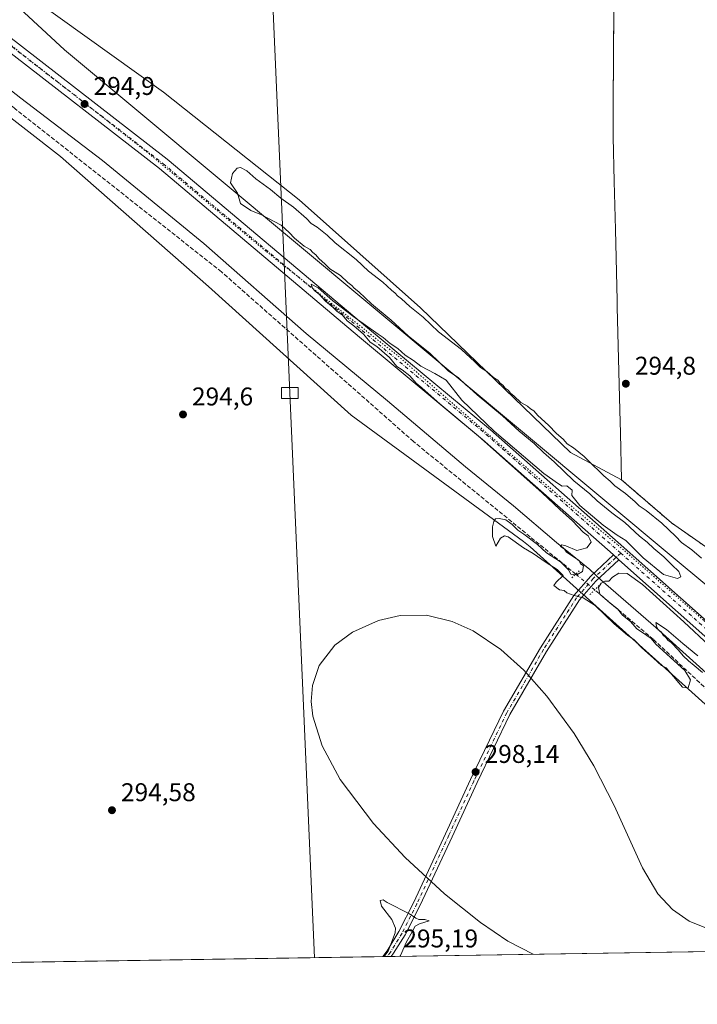
# Model space of a CAD drawing. Units: metres. Extents: x 608200 to 611688, y 4680689 to 4683056.
# Drawn here: x 609284 to 609548, y 4680689 to 4681074 of the extents above; entities that cross this region are included whole.
import ezdxf

# ---------------------------------------------------------------- set-up
doc = ezdxf.new("R2010")
doc.units = ezdxf.units.M
doc.header["$MEASUREMENT"] = 0
for name, pattern in [('DGN Style 2', [1.6480167562047852, 0.988810053722871, -0.6592067024819142]), ('DGN Style 3', [2.307223458686699, 1.648016756204785, -0.6592067024819142]), ('DGN Style 4', [2.6384748266838614, 1.318413404963828, -0.6592067024819142, 0.001648016756204785, -0.6592067024819142]), ('DGN Style 5', [1.1536117293433497, 0.4944050268614355, -0.6592067024819142])]:
    doc.linetypes.add(name, pattern=pattern)
for name, color, linetype, lineweight in [('Alambrada', 7, 'DGN Style 2', 0), ('Comarca CxS', 21, 'Continuous', 0), ('Comunidad Autónoma CxS', 142, 'Continuous', 0), ('Corriente artificial lineal', 4, 'DGN Style 3', 13), ('Corriente artificial lineal oculto', 135, 'DGN Style 4', 13), ('Cultivos herbáceos CxS', 92, 'Continuous', 0), ('Curva de nivel normal', 30, 'Continuous', 0), ('Instalación de energía eléctrica Cxs', 135, 'Continuous', 0), ('Municipio CxS', 4, 'Continuous', 0), ('Núcleo urbano CxS', 7, 'Continuous', 0), ('Pastizal CxS', 92, 'Continuous', 0), ('Pista no pavimentada Cxs', 111, 'Continuous', 0), ('Pista no pavimentada eje', 91, 'DGN Style 4', 0), ('Provincia CxS', 1, 'Continuous', 0), ('Puente lineal', 2, 'DGN Style 5', 0), ('Punto de cota en terreno', 7, 'Continuous', 0), ('Rótulo de punto de cota en terreno', 7, 'Continuous', 0), ('Tendido', 6, 'Continuous', 0), ('Torre de tendido Cxs', 51, 'Continuous', 0), ('Vía pecuaria CxS', 92, 'Continuous', 13), ('Vía pecuaria eje', 92, 'DGN Style 5', 0)]:
    doc.layers.add(name, color=color, linetype=linetype, lineweight=lineweight)
doc.styles.add('Style-Arial', font='txt')

# ---------------------------------------------------------------- blocks, each defined once
blk = doc.blocks.new('*U15')
at = {"layer": 'Cultivos herbáceos CxS', "color": 92, "linetype": 'Continuous', "lineweight": 0}
blk.add_polyline3d([(608961.4933000002, 4681251.547700001, 294.6073999999935), (608987.8318999996, 4681259.377900001, 295.017200000002), (608991.9596999995, 4681255.1545, 295.1796000000031), (609079.8170999996, 4681191.188100001, 294.6751999999979), (609146.3293000003, 4681143.1369, 294.7473000000027), (609217.5422999999, 4681083.7523, 294.8306000000011), (609261.2594999997, 4681049.9003, 295.0957000000053), (609299.6497, 4681020.1733, 294.8974000000017), (609357.3274999997, 4680969.3795, 294.8779000000068), (609413.0884999996, 4680919.1799, 294.7341000000015), (609480.2648999998, 4680869.869700001, 295.1322999999975), (609482.8765000004, 4680867.7139, 295.2057999999961), (609551.1577000003, 4680806.310900001, 295.2688000000053), (609605.3743000003, 4680758.3411, 295.2173999999941), (609652.0482000001, 4680711.367799999, 295.3414000000048), (608758.5307999998, 4680697.388499999, 293.6146000000008)], dxfattribs=at)
blk = doc.blocks.new('5PATER')
at = {"layer": 'Punto de cota en terreno', "linetype": 'Continuous', "lineweight": 0}
h = blk.add_hatch(color=51, dxfattribs=at)
edge = h.paths.add_edge_path()
edge.add_ellipse((0, 0), major_axis=(-0.1095731443231308, -0.1110710700762829), ratio=0.9994222409660322, start_angle=0, end_angle=360)
blk = doc.blocks.new('*U18')
at = {"layer": 'Pista no pavimentada Cxs', "color": 111, "linetype": 'Continuous', "lineweight": 0}
blk.add_polyline3d([(609278.0000999998, 4681068.130100001, 295.0197999999946), (609341.2600999996, 4681019.1501, 295.0951000000059), (609419.3701, 4680953.3101, 295.1627000000008), (609467.4101, 4680913.380100001, 295.129700000005), (609517.2500999998, 4680869.4001, 295.2814000000071), (609565.8101000005, 4680826.210100001, 295.2670000000071), (609621.6001000004, 4680775.870100001, 295.4095999999991), (609691.6700999998, 4680711.9901, 295.6097000000009), (609691.6727, 4680711.9878, 295.6097000000009), (609688.0201000003, 4680711.930500001, 295.6380000000063), (609619.9200999998, 4680774.020099999, 295.4487999999984), (609562.5800999999, 4680822.600099999, 295.3965999999928), (609517.4600999998, 4680862.7501, 295.3874000000069), (609515.3501000004, 4680864.620100001, 295.3914999999979), (609514.0401, 4680865.790100001, 295.3987999999954), (609464.2701000003, 4680909.710100001, 295.3018000000012), (609416.2600999996, 4680949.600099999, 295.4704000000056), (609338.2200999996, 4681015.390100001, 295.2301000000007), (609275.0201000003, 4681064.3201, 295.1398000000045)], dxfattribs=at)

msp = doc.modelspace()

# ---------------------------------------------------------------- linework, layer by layer
at = {"layer": 'Alambrada', "color": 7, "linetype": 'DGN Style 2', "lineweight": 0}
msp.add_polyline3d([(609518.5129000006, 4680893.8989, 295.1891999999934), (609520.4156999999, 4680892.2619, 295.1977999999945), (609538.0324999997, 4680877.104699999, 295.2142000000022), (609596.7701000003, 4680835.988500001, 295.0789999999979), (609606.6127000004, 4680827.892100001, 295.1304999999993), (609620.1064999999, 4680814.398499999, 295.1490000000049), (609678.1705, 4680756.625499999, 295.4492999999929), (609683.4479, 4680751.374500001, 295.422900000005), (609716.1105000004, 4680719.397700001, 295.6257000000041), (609723.1759000003, 4680712.480599999, 295.4723999999987)], dxfattribs=at)
at = {"layer": 'Comarca CxS', "color": 21, "linetype": 'Continuous', "lineweight": 0, "flags": 128}
msp.add_lwpolyline([(611671.9700008292, 4680742.969983188), (610302.0191006768, 4680721.536786296), (610293.3791999995, 4680721.401599999), (608799.3232218998, 4680698.026749307)], dxfattribs=at)
at = {"layer": 'Comunidad Autónoma CxS', "color": 142, "linetype": 'Continuous', "lineweight": 0, "flags": 128}
msp.add_lwpolyline([(608799.3232218998, 4680698.026749307), (608235.780000804, 4680689.20998319), (608213.6315447593, 4682126.715625652), (608200.1400008042, 4683002.359983161), (610832.9464999998, 4683043.5801), (611635.1700008314, 4683056.139983162), (611662.8697073137, 4681314.996916192), (611671.9700008292, 4680742.969983188), (610302.0191006768, 4680721.536786296), (610293.3791999995, 4680721.401599999)], close=True, dxfattribs=at)
at = {"layer": 'Corriente artificial lineal', "color": 4, "linetype": 'DGN Style 3', "lineweight": 13}
for points in [[(609500.6700999998, 4680857.130100001, 294.9489000000031), (609437.3501000004, 4680908.870100001, 294.9021000000066), (609362.4200999998, 4680975.110099999, 294.8892000000051), (609281.9700999996, 4681038.710100001, 294.7054999999964), (609193.6901000004, 4681113.120100001, 295.0319000000018), (609149.9200999998, 4681148.630100001, 294.795100000003), (609118.0701000001, 4681172.8301, 294.6294000000053), (609088.9801000003, 4681193.220100001, 294.6364000000031), (609013.6700999998, 4681243.700099999, 294.5507999999973), (609004.1501000002, 4681249.700099999, 294.8524999999936), (609001.4001000002, 4681250.690099999, 295.0108000000037)], [(609662.9221999999, 4680711.538000001, 295.0679999999993), (609662.9200999998, 4680711.540100001, 295.0676999999997), (609608.0201000003, 4680759.620100001, 295.2185999999929), (609530.8601000002, 4680831.690099999, 295.0384999999951), (609508.0601000005, 4680850.9801, 295.2958999999973)]]:
    msp.add_polyline3d(points, dxfattribs=at)
at = {"layer": 'Corriente artificial lineal oculto', "color": 135, "linetype": 'DGN Style 4', "lineweight": 13, "extrusion": (-0.470933670531084, -0.5259244534295519, 0.7082548603750967), "elevation": -2748602.716499025, "flags": 128}
msp.add_lwpolyline([(-2668456.549670976, 2757968.239447641), (-2668466.150275845, 2757967.748341127), (-2668466.15765754, 2757967.747916172)], dxfattribs=at)
at = {"layer": 'Cultivos herbáceos CxS', "color": 92, "linetype": 'Continuous', "lineweight": 0, "extrusion": (-0.001112241879084896, -1.74010455152313e-05, 0.9999993813074117), "elevation": -464.1885939582022, "flags": 128}
msp.add_lwpolyline([(609651.9995961704, 4680711.360431283), (609428.5417578846, 4680707.864431283)], dxfattribs=at)
at = {"layer": 'Cultivos herbáceos CxS', "color": 92, "linetype": 'Continuous', "lineweight": 0, "extrusion": (-0.001610188170800989, -2.519178226615107e-05, 0.9999987033288739), "elevation": -804.1988775405907, "flags": 128}
msp.add_lwpolyline([(609425.0555849123, 4680707.802626046), (608802.1752770441, 4680698.057526045)], dxfattribs=at)
at = {"layer": 'Cultivos herbáceos CxS', "color": 92, "linetype": 'Continuous', "lineweight": 0, "extrusion": (-0.0201622672737301, -0.0003153482716223006, 0.9997966710956034), "elevation": -13468.5039102048, "flags": 128}
msp.add_lwpolyline([(-4670604.85372547, 682419.3565360883), (-4670604.85372547, 682417.7448113194)], dxfattribs=at)
at = {"layer": 'Cultivos herbáceos CxS', "color": 92, "linetype": 'Continuous', "lineweight": 0, "extrusion": (-0.03347831351385062, -0.0005244318398079672, 0.9994393065591896), "elevation": -22562.42631447219, "flags": 128}
msp.add_lwpolyline([(-4670588.266196433, 682294.4083869217), (-4670588.266196433, 682292.798586953)], dxfattribs=at)
at = {"layer": 'Cultivos herbáceos CxS', "color": 92, "linetype": 'Continuous', "lineweight": 0}
for points in [[(609517.6063000001, 4681435.910900001, 299.5580999999947), (609509.6688000001, 4681320.8169, 298.3845000000001), (609514.2237, 4681272.837900001, 297.8108999999968), (609514.3086999999, 4681267.734300001, 297.7482000000018), (609514.3337000003, 4681265.654100001, 297.6977000000043), (609515.8869000003, 4681136.2663, 295.2124999999942), (609515.8597999997, 4681132.058700001, 295.1149000000005), (609515.2692, 4681040.532299999, 294.9084000000003), (609515.2281, 4681027.843900001, 294.9922999999981), (609515.6579, 4681010.3157, 294.9107999999979), (609516.1153999995, 4680991.6624, 294.8839000000008), (609516.7950999998, 4680963.9473, 294.9119999999967), (609516.8581999998, 4680961.374399999, 294.9106000000029), (609517.8446000004, 4680921.150900001, 294.9253000000026), (609518.0647999998, 4680912.170299999, 294.9121000000014), (609518.5129000006, 4680893.898800001, 295.0492999999988), (609498.5482999999, 4680904.592300001, 295.4970999999932), (609440.1057000002, 4680961.085300001, 295.0142999999953), (609392.7856999999, 4681003.215100001, 294.8745999999956), (609339.7499000002, 4681045.219500001, 294.914499999999), (609259.0406999999, 4681103.115900001, 294.866399999999)], [(608901.8201000001, 4681385.5767, 295.1459999999934), (608909.3887, 4681380.3233, 295.0240000000049), (608993.6876999997, 4681320.0723, 294.9787999999971), (609021.0586000001, 4681305.832900001, 294.8867000000027), (609049.5235000001, 4681289.399300001, 294.9563999999955), (609053.9025999998, 4681280.6371, 294.8558000000049), (609097.6941999998, 4681257.633099999, 294.9486000000034), (609107.5466999998, 4681233.535700001, 294.7954000000027), (609149.1492999997, 4681194.097100001, 294.7462999999989), (609201.6995999999, 4681154.6623, 294.8338999999978), (609259.0406999999, 4681103.115900001, 294.866399999999), (609339.7499000002, 4681045.219500001, 294.914499999999), (609392.7856999999, 4681003.215100001, 294.8745999999956), (609440.1057000002, 4680961.085300001, 295.0142999999953), (609498.5482999999, 4680904.592300001, 295.4970999999932), (609518.5129000006, 4680893.898800001, 295.0492999999988)], [(609514.2237, 4681272.837900001, 297.8108999999968), (609514.3086999999, 4681267.734300001, 297.7482000000018), (609514.3337000003, 4681265.654100001, 297.6977000000043), (609515.8869000003, 4681136.2663, 295.2124999999942), (609515.8597999997, 4681132.058700001, 295.1149000000005), (609515.2692, 4681040.532299999, 294.9084000000003), (609515.2281, 4681027.843900001, 294.9922999999981), (609515.6579, 4681010.3157, 294.9107999999979), (609516.1153999995, 4680991.6624, 294.8839000000008), (609516.7950999998, 4680963.9473, 294.9119999999967), (609516.8581999998, 4680961.374399999, 294.9106000000029), (609517.8446000004, 4680921.150900001, 294.9253000000026), (609518.0647999998, 4680912.170299999, 294.9121000000014), (609518.5129000006, 4680893.898800001, 295.0492999999988)], [(608987.8318999996, 4681259.377900001, 295.017200000002), (608991.9596999995, 4681255.1545, 295.1796000000031), (609079.8170999996, 4681191.188100001, 294.6751999999979), (609146.3293000003, 4681143.1369, 294.7473000000027), (609217.5422999999, 4681083.7523, 294.8306000000011), (609261.2594999997, 4681049.9003, 295.0957000000053), (609299.6497, 4681020.1733, 294.8974000000017), (609357.3274999997, 4680969.3795, 294.8779000000068), (609413.0884999996, 4680919.1799, 294.7341000000015), (609480.2648999998, 4680869.869700001, 295.1322999999975), (609482.8765000004, 4680867.7139, 295.2057999999961), (609551.1577000003, 4680806.310900001, 295.2688000000053), (609605.3743000003, 4680758.3411, 295.2173999999941), (609652.0481000004, 4680711.367900001, 295.3414000000048)]]:
    msp.add_polyline3d(points, dxfattribs=at)
at = {"layer": 'Curva de nivel normal', "color": 30, "linetype": 'Continuous', "lineweight": 0, "elevation": 295, "flags": 128}
for points in [[(609549.7699999996, 4680863.380100001), (609545.9600000001, 4680866.5701), (609541.9000000004, 4680869.5101), (609539.6200000001, 4680871.890100001), (609534.1900000004, 4680876.960100001), (609528.0800000001, 4680881.9801), (609525.3499999996, 4680883.780099999), (609523.7999999998, 4680885.4001), (609520, 4680888.610099999), (609515.9299999997, 4680891.540100001), (609514.0999999996, 4680893.380100001), (609511.54, 4680895.4801), (609509.9699999997, 4680897.2401), (609507.1200000001, 4680899.7301), (609503.8799999999, 4680903.0101), (609499.7400000002, 4680906.4301), (609497.3399999999, 4680908.0101), (609495.7300000006, 4680909.8201), (609493.1399999997, 4680911.960100001), (609490.0199999996, 4680915.300100001), (609485.8099999996, 4680919.0801), (609484.25, 4680920.860099999), (609483.0199999996, 4680921.640100001), (609481.7999999998, 4680922.7401), (609479.2100000001, 4680924.1501), (609476.6299999999, 4680926.5701), (609475.1600000003, 4680927.770099999), (609474.2800000003, 4680928.890100001), (609473.1500000004, 4680929.7601), (609472.2599999999, 4680930.870100001), (609471.0999999996, 4680931.710100001), (609470.1900000004, 4680932.800100001), (609468.5899999999, 4680933.870100001), (609465.9800000006, 4680936.2601), (609463.4900000002, 4680937.770099999), (609461.3300000001, 4680939.940099999), (609456.0499999998, 4680944.8201), (609447.1200000001, 4680951.720100001), (609441.1600000003, 4680957.420100001), (609435.9400000004, 4680961.540100001), (609432.6799999997, 4680964.610099999), (609431.1500000004, 4680965.7401), (609430.2400000002, 4680966.8301), (609428.7199999997, 4680967.9801), (609425.4400000004, 4680971.020099999), (609419.8399999999, 4680975.4301), (609414.9600000001, 4680979.880100001), (609406.8399999999, 4680986.4301), (609403.6500000004, 4680989.440099999), (609399.7800000003, 4680992.5101), (609397.4600000001, 4680993.920100001), (609395.6200000001, 4680995.880100001), (609390.4699999997, 4681000.390100001), (609385.5599999996, 4681003.8201), (609381.5999999996, 4681007.190099999), (609375.8700000001, 4681011.460100001), (609372.3399999999, 4681014.590100001), (609369.8899999997, 4681015.890100001), (609368.5800000001, 4681015.5601), (609366.7199999997, 4681013.520099999), (609366, 4681009.850099999), (609368.6600000003, 4681005.790100001), (609369.8700000001, 4681001.7501), (609373.8600000005, 4680999.030099999), (609378.0899999999, 4680997.420100001), (609385.6600000003, 4680993.350099999), (609388.8799999999, 4680990.470100001), (609390.8700000001, 4680988.2501), (609394.7400000002, 4680985.1601), (609397.0499999998, 4680983.770099999), (609398.0300000003, 4680982.620100001), (609399.1799999997, 4680981.770099999), (609400.4199999999, 4680980.350099999), (609402.9000000004, 4680978.1501), (609404.7199999997, 4680976.3201), (609408.8200000003, 4680973.7401), (609411.7400000002, 4680970.9901), (609413.2400000002, 4680969.8301), (609414.1500000004, 4680968.7401), (609415.9900000002, 4680967.2401), (609420.9699999997, 4680962.5601), (609428.6100000005, 4680956.200099999), (609435.25, 4680950.1801), (609443.75, 4680943.360099999), (609450.8300000001, 4680936.440099999), (609454.8600000005, 4680933.800100001), (609457.7100000001, 4680930.9901), (609459.2199999997, 4680929.8301), (609462.1799999997, 4680927.120100001), (609472.0099999999, 4680918.950099999), (609478.5999999996, 4680912.870100001), (609484.4800000006, 4680908.090100001), (609488.0199999996, 4680904.630100001), (609492.2800000003, 4680900.890100001), (609499.9400000004, 4680893.550100001), (609506.2000000002, 4680888.4801), (609509.0599999996, 4680885.7601), (609514.7300000006, 4680881.0001), (609519.8600000005, 4680877.220100001), (609525.5099999999, 4680871.920100001), (609528.4800000006, 4680869.600099999), (609531.0700000003, 4680867.140100001), (609534.9600000001, 4680863.9001), (609538.0800000001, 4680860.690099999), (609540.9000000004, 4680858.0801), (609541.6500000004, 4680856.090100001), (609540.3399999999, 4680855.350099999), (609534.8499999996, 4680857.0001), (609526.9800000006, 4680863.520099999), (609520.1799999997, 4680870.190099999), (609516.7800000003, 4680872.3301), (609511.2800000003, 4680876.220100001), (609502.2300000006, 4680883.940099999), (609499.1299999999, 4680887.8101), (609499.2100000001, 4680889.920100001), (609497.1500000004, 4680891.620100001), (609495.4000000004, 4680891.470100001), (609493.9100000003, 4680892.380100001), (609488.1399999997, 4680896.4101), (609468.79, 4680912.9801), (609456.1699999999, 4680925.0801), (609450.04, 4680932.890100001), (609445.7199999997, 4680935.450099999), (609440.1900000004, 4680938.270099999), (609437.3799999999, 4680940.440099999), (609434.1200000001, 4680942.640100001), (609431.2100000001, 4680945.130100001), (609428.2999999998, 4680947.140100001), (609425.5199999996, 4680949.440099999), (609423.5099999999, 4680950.7601), (609414.5599999996, 4680957.1501), (609405.9199999999, 4680963.850099999), (609400.1799999997, 4680968.880100001), (609397.4800000006, 4680970.290100001), (609397.9699999997, 4680968.700099999), (609398.9199999999, 4680967.5101), (609400.4900000002, 4680966.420100001), (609403.0800000001, 4680963.670100001), (609405.9500000002, 4680961.200099999), (609407.4600000001, 4680959.720100001), (609409.6200000001, 4680958.210100001), (609411.4500000002, 4680956.040100001), (609414.1200000001, 4680954.040100001), (609417.79, 4680950.720100001), (609420.4600000001, 4680947.720100001), (609423.0099999999, 4680945.9301), (609428.0199999996, 4680941.610099999), (609430.8899999997, 4680938.1501), (609432.9000000004, 4680936.840100001), (609435.9000000004, 4680934.5101), (609438.4400000004, 4680931.710100001), (609440.6200000001, 4680929.890100001), (609447.5999999996, 4680923.540100001), (609462.54, 4680911.1501), (609487.5999999996, 4680888.870100001), (609494.3899999997, 4680882.3301), (609499.3300000001, 4680877.940099999), (609503.5999999996, 4680873.540100001), (609505.4500000002, 4680872.0601), (609506.1699999999, 4680870.780099999), (609506.7199999997, 4680869.5601), (609504.9199999999, 4680867.4301), (609501.04, 4680866.390100001), (609496.75, 4680868.130100001), (609495.2599999999, 4680868.540100001), (609494.6600000003, 4680867.870100001), (609496.25, 4680866.860099999), (609497.0999999996, 4680865.710100001), (609501.9400000004, 4680862.4101), (609502.5599999996, 4680861.170100001), (609503.7300000006, 4680860.300100001), (609503.2300000006, 4680858.140100001), (609501.1200000001, 4680856.890100001), (609498.7000000002, 4680857.110099999), (609497.79, 4680858.7401), (609494.7400000002, 4680861.880100001), (609489.2300000006, 4680865.370100001), (609485.7800000003, 4680868.720100001), (609480.4000000004, 4680872.6801), (609478.04, 4680874.3201), (609475.8600000005, 4680876.470100001), (609473.4299999997, 4680878.370100001), (609470.7800000003, 4680878.890100001), (609469.3499999996, 4680878.700099999), (609468.7000000002, 4680877.690099999), (609468.1500000004, 4680875.530099999), (609468.1299999999, 4680871.800100001), (609469.5300000003, 4680868.0601), (609471.25, 4680871.140100001), (609472.8799999999, 4680872.110099999), (609474.25, 4680871.620100001), (609480.2800000003, 4680867.340100001), (609484.0300000003, 4680865.170100001), (609489.0999999996, 4680861.630100001), (609493.4199999999, 4680858.940099999), (609495.79, 4680856.590100001), (609492.9699999997, 4680853.9901), (609492.1600000003, 4680852.700099999), (609494.2599999999, 4680850.9901), (609496.0700000003, 4680850.770099999), (609497.1900000004, 4680849.840100001), (609500.0199999996, 4680848.720100001), (609503.5899999999, 4680847.870100001), (609508.2300000006, 4680844.840100001), (609515.6600000003, 4680837.7501), (609520.7800000003, 4680833.3201), (609523.4100000003, 4680831.5001), (609526.4199999999, 4680828.360099999), (609531.0199999996, 4680824.300100001), (609534.1100000005, 4680821.390100001), (609535.8799999999, 4680820.5001), (609542.3399999999, 4680812.960100001), (609544.4900000002, 4680812.710100001), (609545.3600000005, 4680815.9001), (609543.25, 4680819.540100001), (609531.9500000002, 4680829.7301), (609530.1299999999, 4680832.020099999), (609526.6500000004, 4680834.370100001), (609524.4400000004, 4680835.720100001), (609521.9600000001, 4680838.5701), (609518.8600000005, 4680841.140100001), (609516.9600000001, 4680843.620100001), (609514.1299999999, 4680845.7501), (609510.0800000001, 4680849.340100001), (609509.5, 4680851.840100001), (609510.54, 4680853.6501), (609512.0199999996, 4680854.350099999), (609513.5499999998, 4680854.3201), (609514.9299999997, 4680855.870100001), (609517.4199999999, 4680857.5101), (609520.6900000004, 4680857.3201), (609526.75, 4680853.030099999), (609542.8399999999, 4680838.450099999), (609552.79, 4680829.0701)], [(609553.6100000005, 4680718.170100001), (609544.8799999999, 4680721.620100001), (609538.4000000004, 4680726.170100001), (609532.7199999997, 4680732.370100001), (609526.6699999999, 4680742.5101), (609515.7000000002, 4680766.780099999), (609507.7000000002, 4680782.350099999), (609500.0800000001, 4680794.9001), (609489.4199999999, 4680809.540100001), (609480.4199999999, 4680819.590100001), (609471.4400000004, 4680827.6801), (609460.6500000004, 4680834.940099999), (609452.4699999997, 4680838.670100001), (609442.4199999999, 4680841.040100001), (609432.1100000005, 4680840.9301), (609423.6600000003, 4680839.0001), (609413.5800000001, 4680834.4301), (609406.7100000001, 4680829.3301), (609400.5, 4680821.4101), (609397.8799999999, 4680813.670100001), (609397.4800000006, 4680807.360099999), (609398.1299999999, 4680801.700099999), (609401.7599999999, 4680790.100099999), (609408.79, 4680776.9901), (609421.7699999996, 4680759.7401), (609434.0899999999, 4680746.5701), (609449.4800000006, 4680732.340100001), (609463.4400000004, 4680721.120100001), (609474.0999999996, 4680713.860099999), (609483.9782999996, 4680708.738500001)], [(609548.2999999998, 4680825.2401), (609542.4199999999, 4680830.030099999), (609536.0899999999, 4680835.550100001), (609531.8899999997, 4680838.2401), (609532.1900000004, 4680836.800100001), (609532.8300000001, 4680835.440099999), (609533.9900000002, 4680834.600099999), (609534.7400000002, 4680833.350099999), (609535.7800000003, 4680832.380100001), (609536.6500000004, 4680831.2601), (609537.8600000005, 4680830.470100001), (609540.7699999996, 4680827.380100001), (609542.6100000005, 4680825.220100001), (609544.6699999999, 4680823.280099999), (609546.7999999998, 4680821.420100001), (609550.1600000003, 4680818.780099999)], [(609432.0256000003, 4680707.9257), (609432.2800000003, 4680708.200099999), (609434.5800000001, 4680713.540100001), (609436.8799999999, 4680717.540100001), (609437.9800000006, 4680719.670100001), (609439.6799999997, 4680720.5801), (609443.4600000001, 4680721.800100001), (609441.7699999996, 4680722.3301), (609439.4800000006, 4680722.3101), (609438.2400000002, 4680722.870100001), (609435.8499999996, 4680724.470100001), (609427.0199999996, 4680728.970100001), (609425.4800000006, 4680729.9301), (609424.3600000005, 4680729.670100001), (609424.8200000003, 4680727.520099999), (609428.9600000001, 4680722.280099999), (609430.3399999999, 4680718.9801), (609430.2100000001, 4680717.0701), (609427.4699999997, 4680710.0001), (609425.9369000001, 4680707.830499999)]]:
    msp.add_lwpolyline(points, dxfattribs=at)
at = {"layer": 'Instalación de energía eléctrica Cxs', "color": 135, "linetype": 'Continuous', "lineweight": 0}
for points in [[(610293.7395000001, 4680721.407199999, 297.0095000000001), (609723.1758000003, 4680712.480599999, 295.4723999999987), (609683.4478000002, 4680751.374500001, 295.422900000005), (609620.1063999999, 4680814.398399999, 295.1490000000049), (609606.6127000004, 4680827.892100001, 295.1304999999993), (609596.7701000003, 4680835.988399999, 295.0789999999979), (609538.0324999997, 4680877.104699999, 295.2142000000022), (609518.5129000006, 4680893.898800001, 295.1891999999934), (609518.0647999998, 4680912.170299999, 295.1030000000028), (609517.8446000004, 4680921.150900001, 295.1931999999942), (609516.8581999998, 4680961.374399999, 295.1429999999964), (609516.7950999998, 4680963.9473, 295.1140000000014), (609516.1153999995, 4680991.6624, 294.9706000000006), (609515.6579, 4681010.3157, 294.9870999999985), (609515.2281, 4681027.843900001, 295.011599999998), (609515.2692, 4681040.532299999, 294.9401999999973), (609515.8869000003, 4681136.2663, 295.2177999999985)], [(609518.5129000006, 4680893.8989, 295.1891999999934), (609518.0647999998, 4680912.170299999, 295.1030000000028), (609517.8446000004, 4680921.150900001, 295.1931999999942), (609516.8581999998, 4680961.374399999, 295.1429999999964), (609516.7950999998, 4680963.9473, 295.1140000000014), (609516.1153999995, 4680991.6624, 294.9706000000006), (609515.6579, 4681010.3157, 294.9870999999985), (609515.2281, 4681027.843900001, 295.011599999998), (609515.2692, 4681040.532299999, 294.9401999999973), (609515.8869000003, 4681136.2663, 295.2177999999985)], [(609723.176, 4680712.480699999, 295.4723999999987), (609716.1105000004, 4680719.397700001, 295.6257000000041), (609683.4479, 4680751.374500001, 295.422900000005), (609678.1705, 4680756.625499999, 295.4492999999929), (609620.1064999999, 4680814.398499999, 295.1490000000049), (609606.6127000004, 4680827.892100001, 295.1304999999993), (609596.7701000003, 4680835.988500001, 295.0789999999979), (609538.0324999997, 4680877.104699999, 295.2142000000022), (609520.4156999999, 4680892.2619, 295.1977999999945), (609518.5129000006, 4680893.8989, 295.1891999999934)]]:
    msp.add_polyline3d(points, dxfattribs=at)
at = {"layer": 'Municipio CxS', "color": 4, "linetype": 'Continuous', "lineweight": 0, "flags": 128}
msp.add_lwpolyline([(611671.9700008292, 4680742.969983188), (610302.0191006768, 4680721.536786296), (610293.3791999995, 4680721.401599999), (608799.3232218998, 4680698.026749307)], dxfattribs=at)
at = {"layer": 'Núcleo urbano CxS', "color": 7, "linetype": 'Continuous', "lineweight": 0}
for points in [[(609514.2237, 4681272.837900001, 297.8108999999968), (609514.3086999999, 4681267.734300001, 297.7482000000018), (609514.3337000003, 4681265.654100001, 297.6977000000043), (609515.8869000003, 4681136.2663, 295.2124999999942), (609515.8597999997, 4681132.058700001, 295.1149000000005), (609515.2692, 4681040.532299999, 294.9084000000003), (609515.2281, 4681027.843900001, 294.9922999999981), (609515.6579, 4681010.3157, 294.9107999999979), (609516.1153999995, 4680991.6624, 294.8839000000008), (609516.7950999998, 4680963.9473, 294.9119999999967), (609516.8581999998, 4680961.374399999, 294.9106000000029), (609517.8446000004, 4680921.150900001, 294.9253000000026), (609518.0647999998, 4680912.170299999, 294.9121000000014), (609518.5129000006, 4680893.898800001, 295.0492999999988)], [(610293.7395000001, 4680721.407199999, 297.0383000000002), (609723.1758000003, 4680712.480599999, 295.4608000000007), (609683.4478000002, 4680751.374500001, 295.4336000000039), (609679.1064999999, 4680755.694, 295.403999999995), (609626.5480000004, 4680807.9891, 295.1180000000023), (609620.1063999999, 4680814.398399999, 295.0708000000013), (609606.6127000004, 4680827.892100001, 295.0794000000024), (609596.7701000003, 4680835.988399999, 295.0270000000019), (609538.0324999997, 4680877.104699999, 295.0292999999947), (609518.5129000006, 4680893.898800001, 295.0492999999988), (609518.0647999998, 4680912.170299999, 294.9121000000014), (609517.8446000004, 4680921.150900001, 294.9253000000026), (609516.8581999998, 4680961.374399999, 294.9106000000029), (609516.7950999998, 4680963.9473, 294.9119999999967), (609516.1153999995, 4680991.6624, 294.8839000000008), (609515.6579, 4681010.3157, 294.9107999999979), (609515.2281, 4681027.843900001, 294.9922999999981), (609515.2692, 4681040.532299999, 294.9084000000003), (609515.8597999997, 4681132.058700001, 295.1149000000005)], [(609518.5129000006, 4680893.898800001, 295.0492999999988), (609538.0324999997, 4680877.104699999, 295.0292999999947), (609596.7701000003, 4680835.988399999, 295.0270000000019), (609606.6127000004, 4680827.892100001, 295.0794000000024), (609620.1063999999, 4680814.398399999, 295.0708000000013), (609626.5480000004, 4680807.9891, 295.1180000000023), (609679.1064999999, 4680755.694, 295.403999999995), (609683.4478000002, 4680751.374500001, 295.4336000000039), (609723.1756999996, 4680712.480799999, 295.4608000000007)]]:
    msp.add_polyline3d(points, dxfattribs=at)
at = {"layer": 'Pastizal CxS', "color": 92, "linetype": 'Continuous', "lineweight": 0}
for points in [[(608901.8201000001, 4681385.5767, 295.1459999999934), (608909.3887, 4681380.3233, 295.0240000000049), (608993.6876999997, 4681320.0723, 294.9787999999971), (609021.0586000001, 4681305.832900001, 294.8867000000027), (609049.5235000001, 4681289.399300001, 294.9563999999955), (609053.9025999998, 4681280.6371, 294.8558000000049), (609097.6941999998, 4681257.633099999, 294.9486000000034), (609107.5466999998, 4681233.535700001, 294.7954000000027), (609149.1492999997, 4681194.097100001, 294.7462999999989), (609201.6995999999, 4681154.6623, 294.8338999999978), (609259.0406999999, 4681103.115900001, 294.866399999999), (609339.7499000002, 4681045.219500001, 294.914499999999), (609392.7856999999, 4681003.215100001, 294.8745999999956), (609440.1057000002, 4680961.085300001, 295.0142999999953), (609498.5482999999, 4680904.592300001, 295.4970999999932), (609518.5129000006, 4680893.898800001, 295.0492999999988)], [(608987.8318999996, 4681259.377900001, 295.017200000002), (608991.9596999995, 4681255.1545, 295.1796000000031), (609079.8170999996, 4681191.188100001, 294.6751999999979), (609146.3293000003, 4681143.1369, 294.7473000000027), (609217.5422999999, 4681083.7523, 294.8306000000011), (609261.2594999997, 4681049.9003, 295.0957000000053), (609299.6497, 4681020.1733, 294.8974000000017), (609357.3274999997, 4680969.3795, 294.8779000000068), (609413.0884999996, 4680919.1799, 294.7341000000015), (609480.2648999998, 4680869.869700001, 295.1322999999975), (609482.8765000004, 4680867.7139, 295.2057999999961), (609551.1577000003, 4680806.310900001, 295.2688000000053), (609605.3743000003, 4680758.3411, 295.2173999999941), (609652.0481000004, 4680711.367900001, 295.3414000000048)], [(609259.0406999999, 4681103.115900001, 294.866399999999), (609339.7499000002, 4681045.219500001, 294.914499999999), (609392.7856999999, 4681003.215100001, 294.8745999999956), (609440.1057000002, 4680961.085300001, 295.0142999999953), (609498.5482999999, 4680904.592300001, 295.4970999999932), (609518.5129000006, 4680893.898800001, 295.0492999999988), (609538.0324999997, 4680877.104699999, 295.0292999999947), (609596.7701000003, 4680835.988399999, 295.0270000000019), (609606.6127000004, 4680827.892100001, 295.0794000000024), (609620.1063999999, 4680814.398399999, 295.0708000000013), (609626.5480000004, 4680807.9891, 295.1180000000023), (609679.1064999999, 4680755.694, 295.403999999995), (609683.4478000002, 4680751.374500001, 295.4336000000039), (609723.1758000003, 4680712.480599999, 295.4608000000007), (609652.0482000001, 4680711.367799999, 295.3414000000048), (609605.3743000003, 4680758.3411, 295.2173999999941), (609551.1577000003, 4680806.310900001, 295.2688000000053), (609482.8765000004, 4680867.7139, 295.2057999999961), (609480.2648999998, 4680869.869700001, 295.1322999999975), (609413.0884999996, 4680919.1799, 294.7341000000015), (609357.3274999997, 4680969.3795, 294.8779000000068), (609299.6497, 4681020.1733, 294.8974000000017), (609261.2594999997, 4681049.9003, 295.0957000000053)], [(609518.5129000006, 4680893.898800001, 295.0492999999988), (609538.0324999997, 4680877.104699999, 295.0292999999947), (609596.7701000003, 4680835.988399999, 295.0270000000019), (609606.6127000004, 4680827.892100001, 295.0794000000024), (609620.1063999999, 4680814.398399999, 295.0708000000013), (609626.5480000004, 4680807.9891, 295.1180000000023), (609679.1064999999, 4680755.694, 295.403999999995), (609683.4478000002, 4680751.374500001, 295.4336000000039), (609723.1756999996, 4680712.480799999, 295.4608000000007)]]:
    msp.add_polyline3d(points, dxfattribs=at)
at = {"layer": 'Pista no pavimentada Cxs', "color": 111, "linetype": 'Continuous', "lineweight": 0, "extrusion": (0.001088311841861523, -0.0009645228178498906, 0.9999989426359753), "elevation": -3556.066772378856, "flags": 128}
msp.add_lwpolyline([(609514.6676594429, 4680863.367506544), (609516.7776626549, 4680861.497505673)], dxfattribs=at)
msp.add_lwpolyline([(609514.6676594429, 4680863.367506544), (609516.7776626549, 4680861.497505673)], dxfattribs=at)
at = {"layer": 'Pista no pavimentada Cxs', "color": 111, "linetype": 'Continuous', "lineweight": 0, "extrusion": (-0.01766427054844577, -0.0002764928214130982, 0.9998439363709274), "elevation": -11764.01631744836, "flags": 128}
msp.add_lwpolyline([(-4670596.566663158, 682509.1894791487), (-4670596.566663158, 682505.9686820767)], dxfattribs=at)
at = {"layer": 'Pista no pavimentada Cxs', "color": 111, "linetype": 'Continuous', "lineweight": 0}
for points in [[(608885.3000999996, 4681350.1501, 295.3910999999935), (608895.3400999998, 4681341.9001, 295.1848999999929), (608916.3800999997, 4681326.4001, 295.1438999999955), (608929.2901, 4681318.7601, 295.2339000000065), (608946.7801000001, 4681312.370100001, 295.2942999999942), (608989.9901000002, 4681289.140100001, 295.2617000000027), (609016.1201, 4681276.350099999, 295.2053000000014), (609026.7401000002, 4681266.100099999, 295.0421000000061), (609043.3201000001, 4681252.4001, 295.005799999999), (609116.5800999999, 4681196.090100001, 294.9765000000043), (609180.4901000002, 4681145.630100001, 295.0746999999974), (609278.0000999998, 4681068.130100001, 295.0197999999946), (609341.2600999996, 4681019.1501, 295.0951000000059), (609419.3701, 4680953.3101, 295.1627000000008), (609467.4101, 4680913.380100001, 295.129700000005), (609517.2500999998, 4680869.4001, 295.2814000000071), (609565.8101000005, 4680826.210100001, 295.2670000000071), (609621.6001000004, 4680775.870100001, 295.4095999999991), (609691.6700999998, 4680711.9901, 295.6097000000009), (609691.6727, 4680711.987700001, 295.6097000000009)], [(609515.3501000004, 4680864.620100001, 295.3914999999979), (609514.0401, 4680865.790100001, 295.3987999999954), (609464.2701000003, 4680909.710100001, 295.3018000000012), (609416.2600999996, 4680949.600099999, 295.4704000000056), (609338.2200999996, 4681015.390100001, 295.2301000000007), (609275.0201000003, 4681064.3201, 295.1398000000045), (609177.4801000003, 4681141.840100001, 295.7989999999991), (609113.6101000002, 4681192.270099999, 295.4217000000062), (609040.3101000005, 4681248.620100001, 295.2537000000011), (609023.5201000003, 4681262.4901, 294.982799999998), (609013.3101000005, 4681272.340100001, 295.2627000000066), (608987.7801000001, 4681284.840100001, 295.3093999999983), (608944.7901, 4681307.950099999, 295.3677000000025), (608931.6668999996, 4681312.742500001, 295.3796000000002), (608928.3031000001, 4681311.852700001, 295.3395000000019), (608868.2901, 4681295.850099999, 295.021900000007), (608819.6801000005, 4681283.7601, 294.9951000000001), (608812.5500999996, 4681281.840100001, 294.8687999999966)], [(609425.3706, 4680707.8213, 295.2664999999979), (609427.1290999996, 4680710.0593, 295.2082999999984), (609431.6438999996, 4680717.631100001, 295.1619999999967), (609437.4285000004, 4680729.068700001, 295.4158000000025), (609449.8535000002, 4680755.769500001, 296.9805000000051), (609459.6473000003, 4680776.9451, 297.6278000000021), (609472.5071, 4680803.592900001, 296.8482999999979), (609486.8367, 4680828.404300001, 295.5574000000051), (609499.8731000006, 4680848.756899999, 295.3206000000064), (609506.4697000004, 4680856.3795, 295.678700000004), (609515.3501000004, 4680864.620100001, 295.3914999999979)], [(609517.4600999998, 4680862.7501, 295.3874000000069), (609508.4863, 4680854.4309, 295.6180000000023), (609502.1221000003, 4680847.076900001, 295.2394000000059), (609489.2291000001, 4680826.948100001, 295.4551999999967), (609474.9836999997, 4680802.282500001, 296.843200000003), (609462.1788999997, 4680775.7489, 297.7114000000001), (609452.3935000002, 4680754.5911, 297.1027999999933), (609439.9477000004, 4680727.845899999, 295.2145000000019), (609434.0904999999, 4680716.264699999, 295.1873999999953), (609429.5928999997, 4680709.149499999, 295.3261000000057), (609428.5904999999, 4680707.8717, 295.3233999999939)], [(609688.0201000003, 4680711.930500001, 295.6380000000063), (609619.9200999998, 4680774.020099999, 295.4487999999984), (609562.5800999999, 4680822.600099999, 295.3965999999928), (609517.4600999998, 4680862.7501, 295.3874000000069)]]:
    msp.add_polyline3d(points, dxfattribs=at)
msp.add_polyline3d([(609517.4600999998, 4680862.7501, 295.3874000000069), (609508.4863, 4680854.4309, 295.6180000000023), (609502.1221000003, 4680847.076900001, 295.2394000000059), (609489.2291000001, 4680826.948100001, 295.4551999999967), (609474.9836999997, 4680802.282500001, 296.843200000003), (609462.1788999997, 4680775.7489, 297.7114000000001), (609452.3935000002, 4680754.5911, 297.1027999999933), (609439.9477000004, 4680727.845899999, 295.2145000000019), (609434.0904999999, 4680716.264699999, 295.1873999999953), (609429.5928999997, 4680709.149499999, 295.3261000000057), (609428.5904999999, 4680707.8718, 295.3233999999939), (609425.3706, 4680707.8213, 295.2664999999979), (609427.1290999996, 4680710.0593, 295.2082999999984), (609431.6438999996, 4680717.631100001, 295.1619999999967), (609437.4285000004, 4680729.068700001, 295.4158000000025), (609449.8535000002, 4680755.769500001, 296.9805000000051), (609459.6473000003, 4680776.9451, 297.6278000000021), (609472.5071, 4680803.592900001, 296.8482999999979), (609486.8367, 4680828.404300001, 295.5574000000051), (609499.8731000006, 4680848.756899999, 295.3206000000064), (609506.4697000004, 4680856.3795, 295.678700000004), (609515.3501000004, 4680864.620100001, 295.3914999999979)], close=True, dxfattribs=at)
at = {"layer": 'Pista no pavimentada eje', "color": 91, "linetype": 'DGN Style 4', "lineweight": 0}
for points in [[(608931.4935, 4681315.387499999, 295.3040000000037), (608945.7851, 4681310.1601, 295.3442000000068), (608988.8850999996, 4681286.9901, 295.3641999999964), (609014.7150999998, 4681274.345100001, 295.2532000000065), (609025.1300999997, 4681264.295100001, 295.0691999999981), (609041.8151000004, 4681250.5101, 295.0893000000069), (609115.0950999996, 4681194.1801, 295.1560000000027), (609276.5100999996, 4681066.225099999, 295.0602999999974), (609339.7401000002, 4681017.270099999, 295.1339000000008), (609465.8400999998, 4680911.545100001, 295.202099999995), (609518.1854999998, 4680865.336300001, 295.3444000000018)], [(609518.1854999998, 4680865.336300001, 295.3444000000018), (609507.4779000003, 4680855.405300001, 295.5779999999941), (609500.9974999996, 4680847.9169, 295.2752999999939), (609488.0329, 4680827.676300001, 295.5739999999932), (609473.7455000002, 4680802.937700001, 296.8457999999956), (609460.9130999995, 4680776.346899999, 297.6575000000012), (609451.1234999998, 4680755.180299999, 297.0320000000065), (609438.6880999999, 4680728.4573, 295.3301000000066), (609432.8673, 4680716.947899999, 295.1975999999996), (609428.3608999997, 4680709.604499999, 295.2580000000016), (609426.9818000002, 4680707.8466, 295.2630999999965)], [(609518.1854999998, 4680865.336300001, 295.3444000000018), (609564.1951000001, 4680824.405099999, 295.3317999999999), (609592.8651000002, 4680800.1151, 295.3126000000047), (609689.8450999996, 4680711.960100001, 295.624100000001), (609689.8461999996, 4680711.959200001, 295.6239999999962)]]:
    msp.add_polyline3d(points, dxfattribs=at)
at = {"layer": 'Provincia CxS', "color": 1, "linetype": 'Continuous', "lineweight": 0, "flags": 128}
msp.add_lwpolyline([(608799.3232218998, 4680698.026749307), (608235.780000804, 4680689.20998319), (608213.6315447593, 4682126.715625652), (608200.1400008042, 4683002.359983161), (610832.9464999998, 4683043.5801), (611635.1700008314, 4683056.139983162), (611662.8697073137, 4681314.996916192), (611671.9700008292, 4680742.969983188), (610302.0191006768, 4680721.536786296), (610293.3791999995, 4680721.401599999)], close=True, dxfattribs=at)
at = {"layer": 'Puente lineal', "color": 2, "linetype": 'DGN Style 5', "lineweight": 0, "extrusion": (-0.6739723886777873, 0.7379563844101883, 0.03437432193076757), "elevation": 3043491.965152847, "flags": 128}
msp.add_lwpolyline([(-3606686.660668915, -104383.3475006595), (-3606684.820234825, -104383.3922270916), (-3606682.646840945, -104383.6157591927)], dxfattribs=at)
at = {"layer": 'Puente lineal', "color": 2, "linetype": 'DGN Style 5', "lineweight": 0, "extrusion": (-0.6964398616879768, 0.716057525751997, 0.04725609871709739), "elevation": 2927286.834271386, "flags": 128}
msp.add_lwpolyline([(-3700510.651950913, -138190.8381188139), (-3700508.226317551, -138190.8734582949), (-3700505.524840938, -138190.9773743893)], dxfattribs=at)
at = {"layer": 'Tendido', "color": 6, "linetype": 'Continuous', "lineweight": 0}
msp.add_polyline3d([(609298.1453999998, 4683019.5507, 346.5840999999928), (609322.3963000001, 4682470.496099999, 363.152700000006), (609338.9742999999, 4682082.6514, 349.6750000000029), (609354.5949999997, 4681729.435000001, 312.6165000000037), (609373.4667999997, 4681285.600400001, 299.5927999999985), (609389.1299999999, 4680927.845000001, 305.6273999999976), (609398.7378000002, 4680707.4047, 294.9980000000069)], dxfattribs=at)
at = {"layer": 'Torre de tendido Cxs', "color": 51, "linetype": 'Continuous', "lineweight": 0}
msp.add_polyline3d([(609392.3499999996, 4680925.720000001, 301.5881999999983), (609385.9100000003, 4680925.720000001, 302.3046000000031), (609385.9100000003, 4680929.970000001, 301.849000000002), (609392.3499999996, 4680929.970000001, 301.1312999999937), (609392.3499999996, 4680925.720000001, 301.5881999999983)], dxfattribs=at)
msp.add_3dface([(609392.3499999996, 4680925.720000001, 301.5881999999983), (609385.9100000003, 4680925.720000001, 302.3046000000031), (609385.9100000003, 4680929.970000001, 301.849000000002), (609392.3499999996, 4680929.970000001, 301.1312999999937)], dxfattribs=at)
at = {"layer": 'Vía pecuaria CxS', "color": 92, "linetype": 'Continuous', "lineweight": 13}
for points in [[(608888.4809999998, 4681380.903999999, 295.3968000000023), (609098.8600000005, 4681239.642000001, 294.8344999999972), (609109.1069999998, 4681231.24, 294.8208000000013), (609187.5089999996, 4681166.961999999, 294.7713999999978), (609192.5619999999, 4681162.288000001, 295.0853999999963), (609301.1799999997, 4681061.811000001, 295.7351999999955), (609540.1529999999, 4680862.257999999, 295.9008999999933), (609640.2479999998, 4680779.217, 296.3665000000037), (609708.1364000002, 4680712.2455, 296.5754000000015)], [(609192.5619999999, 4681162.288000001, 295.0853999999963), (609301.1799999997, 4681061.811000001, 295.7351999999955), (609540.1529999999, 4680862.257999999, 295.9008999999933), (609640.2479999998, 4680779.217, 296.3665000000037), (609708.1364000002, 4680712.2455, 296.5754000000015), (609668.2034, 4680711.6207, 296.1131000000024), (609648.2460000003, 4680730.272, 295.9078000000009), (609625.7199999997, 4680750.195, 295.8203999999969), (609592.5329999998, 4680779.054, 295.652900000001), (609564.6830000002, 4680806.704, 295.3978999999963), (609531.9510000005, 4680836.293, 295.7749999999942), (609510.4610000001, 4680854.834000001, 295.6442999999999), (609506.1009999998, 4680858.968, 295.8086999999941), (609493.182, 4680869.424000001, 295.9921999999933), (609476.3159999996, 4680883.829, 295.7072000000044), (609457.659, 4680898.937999999, 295.2510000000038), (609427.1830000002, 4680924.705, 295.1082000000025), (609395.4210000001, 4680950.982999999, 296.0742000000027), (609355.6140000002, 4680986.185000001, 295.1950999999972), (609315.9809999998, 4681018.527000001, 295.1778000000049), (609284.1739999996, 4681042.930000001, 295.1006999999955), (609261.4199999999, 4681060.718, 295.5108000000037)], [(609668.2034, 4680711.6207, 296.1131000000024), (609648.2460000003, 4680730.272, 295.9078000000009), (609625.7199999997, 4680750.195, 295.8203999999969), (609592.5329999998, 4680779.054, 295.652900000001), (609564.6830000002, 4680806.704, 295.3978999999963), (609531.9510000005, 4680836.293, 295.7749999999942), (609510.4610000001, 4680854.834000001, 295.6442999999999), (609506.1009999998, 4680858.968, 295.8086999999941), (609493.182, 4680869.424000001, 295.9921999999933), (609476.3159999996, 4680883.829, 295.7072000000044), (609457.659, 4680898.937999999, 295.2510000000038), (609427.1830000002, 4680924.705, 295.1082000000025), (609395.4210000001, 4680950.982999999, 296.0742000000027), (609355.6140000002, 4680986.185000001, 295.1950999999972), (609315.9809999998, 4681018.527000001, 295.1778000000049), (609284.1739999996, 4681042.930000001, 295.1006999999955), (609261.4199999999, 4681060.718, 295.5108000000037)]]:
    msp.add_polyline3d(points, dxfattribs=at)
at = {"layer": 'Vía pecuaria eje', "color": 92, "linetype": 'DGN Style 5', "lineweight": 0}
msp.add_polyline3d([(608958.2476000005, 4681306.0272, 295.3230999999942), (608981.5883, 4681291.4616, 295.3815999999933), (609011.2827000003, 4681276.637900001, 295.2658999999985), (609039.3536, 4681255.592900001, 294.9953999999998), (609073.1343, 4681227.9615, 294.9673999999941), (609100.6511000004, 4681205.471799999, 295.0176999999967), (609155.4199000001, 4681163.1384, 295.0176999999967), (609201.9867000004, 4681128.213300001, 295.0430999999954), (609239.0284000002, 4681096.1987, 295.1345000000001), (609262.3118000003, 4681077.677800001, 295.0733999999939), (609334.1659000004, 4681021.238800001, 295.2038999999932), (609379.9557999996, 4680983.0021, 296.3784000000014), (609431.3809000002, 4680942.210899999, 295.1940999999933), (609494.3942, 4680887.440500001, 295.2694999999949), (609517.1469000002, 4680868.4409, 295.309699999998), (609550.6816999996, 4680838.9944, 295.350900000005), (609575.858, 4680815.823999999, 295.280899999998), (609611.4583999999, 4680783.060000001, 295.406799999997), (609660.7582, 4680738.284399999, 295.6086000000068), (609689.9448999995, 4680711.960899999, 295.6233000000066)], dxfattribs=at)

# ---------------------------------------------------------------- block references
at = {"layer": 'Cultivos herbáceos CxS', "color": 92, "linetype": 'Continuous', "lineweight": 0}
msp.add_blockref('*U15', (0, 0), dxfattribs=at)
at = {"layer": 'Pista no pavimentada Cxs', "color": 111, "linetype": 'Continuous', "lineweight": 0}
msp.add_blockref('*U18', (0, 0), dxfattribs=at)
at = {"layer": 'Punto de cota en terreno', "color": 7, "linetype": 'Continuous', "lineweight": 0, "xscale": 10, "yscale": 10, "zscale": 10}
for p in [(609309.0199999996, 4681040.630000001, 294.8999999999942), (609520.1900000004, 4680931.439999999, 294.8000000000029), (609347.4199999999, 4680919.439999999, 294.6000000000058), (609461.5800000001, 4680779.9, 298.1399999999995), (609319.7100000001, 4680764.970000001, 294.5800000000018)]:
    msp.add_blockref('5PATER', p, dxfattribs=at)

# ---------------------------------------------------------------- texts
at = {"layer": 'Rótulo de punto de cota en terreno', "color": 7, "linetype": 'Continuous', "lineweight": 0, "style": 'Style-Arial'}
for s, p in [('294,9', (609312.5477999998, 4681044.1578)), ('294,8', (609523.7177999998, 4680934.967800001)), ('294,6', (609350.9478000002, 4680922.967800001)), ('298,14', (609465.1078000005, 4680783.427800001)), ('294,58', (609323.2378000002, 4680768.4978)), ('295,19', (609433.4096999997, 4680711.409700001))]:
    msp.add_text(s, height=7.000000000000002, dxfattribs=at).set_placement(p)

doc.saveas('drawing.dxf')
